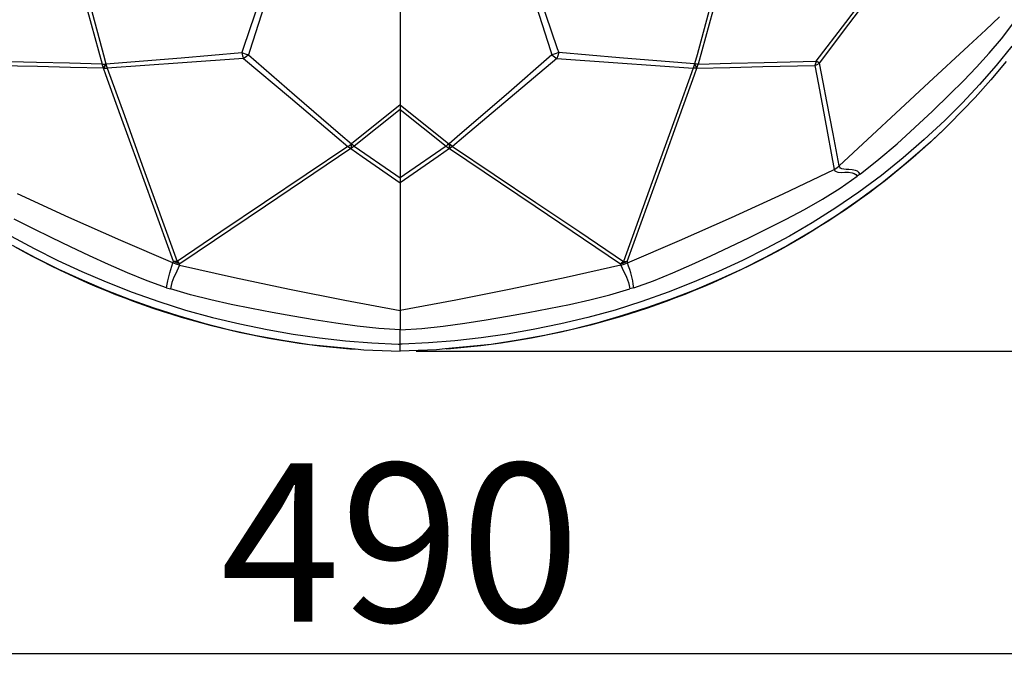
# Model space of a CAD drawing. Units: millimetres. Extents: x 100 to 2423, y -198 to 836.
# Drawn here: x 1954 to 2265, y -194 to 11 of the extents above; entities that cross this region are included whole.
import ezdxf

# ---------------------------------------------------------------- set-up
doc = ezdxf.new("R2010")
doc.units = ezdxf.units.MM
doc.header["$LTSCALE"] = 30
doc.styles.add('ISO Proportional', font='isocpeur.ttf')
doc.dimstyles.new('BİEN_kat', dxfattribs={"dimscale": 0, "dimtxt": 50, "dimasz": 30, "dimexe": 5, "dimexo": 5, "dimgap": 10, "dimtad": 1, "dimdec": 0, "dimzin": 9, "dimdsep": 46, "dimtxsty": 'ISO Proportional', "dimcen": 5, "dimadec": 1, "dimazin": 2, "dimtfac": 1, "dimtdec": 0, "dimtofl": 0, "dimtmove": 0, "dimatfit": 2, "dimfxl": 1, "dimtolj": 1, "dimtzin": 0, "dimarcsym": 1})

# ---------------------------------------------------------------- blocks, each defined once
blk = doc.blocks.new('*D107')
at = {"color": 0, "lineweight": -2, "transparency": 16777216}
for p, q in [((1831.46, 143.77), (1831.46, -193.71)), ((2317.4, 143.77), (2317.4, -193.71)), ((1861.46, -188.71), (2287.4, -188.71))]:
    blk.add_line(p, q, dxfattribs=at)
at = {"color": 0, "transparency": 16777216}
for points in [[(1861.46, -183.71), (1861.46, -193.71), (1831.46, -188.71)], [(2287.4, -183.71), (2287.4, -193.71), (2317.4, -188.71)]]:
    blk.add_solid(points, dxfattribs=at)
at = {"layer": 'Defpoints', "color": 0, "transparency": 16777216}
for p in [(1831.46, 148.77), (2317.4, 148.77), (2317.4, -188.71)]:
    blk.add_point(p, dxfattribs=at)
at = {"color": 0, "lineweight": 9, "transparency": 16777216, "insert": (2074.43, -153.71), "char_height": 50, "attachment_point": 5, "style": 'ISO Proportional'}
blk.add_mtext('\\A1;490', dxfattribs=at)
blk = doc.blocks.new('*D108')
at = {"color": 0, "lineweight": -2, "transparency": 16777216}
for p, q in [((2124.15, 393.75), (2423.16, 393.75)), ((2418.16, 363.75), (2418.16, -63.24)), ((2079.43, -93.24), (2423.16, -93.24))]:
    blk.add_line(p, q, dxfattribs=at)
at = {"color": 0, "transparency": 16777216}
for points in [[(2413.16, 363.75), (2423.16, 363.75), (2418.16, 393.75)], [(2413.16, -63.24), (2423.16, -63.24), (2418.16, -93.24)]]:
    blk.add_solid(points, dxfattribs=at)
at = {"layer": 'Defpoints', "color": 0, "transparency": 16777216}
for p in [(2119.15, 393.75), (2074.43, -93.24), (2418.16, -93.24)]:
    blk.add_point(p, dxfattribs=at)
at = {"color": 0, "lineweight": 9, "transparency": 16777216, "insert": (2383.16, 150.25), "char_height": 50, "attachment_point": 5, "rotation": 90, "style": 'ISO Proportional'}
blk.add_mtext('\\A1;490', dxfattribs=at)

msp = doc.modelspace()

# ---------------------------------------------------------------- linework, layer by layer
at = {"color": 7, "lineweight": 30}
for p, q in [((1971.24, 30.44), (1980.34, -2.67)), ((2177.62, 30.44), (2168.52, -2.67)), ((2074.43, 27.31), (2074.43, 10.4)), ((2074.43, 27.31), (2074.43, 10.4)), ((2215.09, 10.47), (2224.42, 22.68)), ((2216.09, 9.89), (2225.35, 22.14)), ((2030.57, 19.1), (2024.86, 2.29)), ((2118.29, 19.1), (2124, 2.29)), ((2032.35, 18.52), (2026.98, 1.6)), ((2116.51, 18.52), (2121.88, 1.6)), ((1976.6, 15.51), (1980.7, 0.27)), ((2172.26, 15.51), (2168.16, 0.27)), ((2074.43, 10.4), (2074.43, -2.56)), ((2074.43, 10.4), (2074.43, -2.56)), ((2205.74, -1.73), (2215.09, 10.47)), ((2206.84, -2.36), (2216.09, 9.89)), ((2259.37, 8.2), (2263.7, 12.23)), ((2264.26, 5.32), (2267.87, 10.03)), ((2253.86, 3.08), (2259.37, 8.2)), ((2260.43, 0.76), (2264.26, 5.32)), ((1980.7, 0.27), (1981.47, -2.62)), ((2005.23, -0.7), (2024.4, 0.95)), ((2024.86, 2.29), (2024.4, 0.95)), ((2024.4, 0.95), (2024.66, -0.04)), ((2024.4, 0.95), (2025.47, 0.56)), ((2025.47, 0.56), (2026.56, 0.25)), ((2026.56, 0.25), (2025.76, -0.39)), ((2026.98, 1.6), (2026.56, 0.25)), ((2026.56, 0.25), (2041.03, -12.33)), ((2122.3, 0.25), (2107.83, -12.33)), ((2121.88, 1.6), (2122.3, 0.25)), ((2123.39, 0.56), (2122.3, 0.25)), ((2122.3, 0.25), (2123.1, -0.39)), ((2124.46, 0.95), (2123.39, 0.56)), ((2124, 2.29), (2124.46, 0.95)), ((2124.46, 0.95), (2124.19, -0.04)), ((2143.63, -0.7), (2124.46, 0.95)), ((2168.16, 0.27), (2167.39, -2.62)), ((2241.37, -8.52), (2253.86, 3.08)), ((2256.42, -3.65), (2260.43, 0.76)), ((2267.53, 3.04), (2262.56, -3.11)), ((1959.54, -2.16), (1943.12, -1.73)), ((1959.92, -3.46), (1943.52, -3.09)), ((1969.95, -2.42), (1959.54, -2.16)), ((1980.34, -2.67), (1969.95, -2.42)), ((1980.34, -2.67), (1980.9, -2.66)), ((1980.52, -3.34), (1980.34, -2.67)), ((1980.9, -2.66), (1981.47, -2.62)), ((1981.08, -3.32), (1981.47, -2.62)), ((1981.49, -2.62), (1981.1, -3.33)), ((1981.49, -2.62), (1981.47, -2.62)), ((1981.49, -2.62), (1993.36, -1.67)), ((1981.49, -2.62), (1981.68, -3.31)), ((1993.79, -3.09), (1981.89, -3.94)), ((1993.36, -1.67), (2005.23, -0.7)), ((2005.7, -2.24), (1993.79, -3.09)), ((2024.97, -0.93), (2005.7, -2.24)), ((2024.66, -0.04), (2024.97, -0.93)), ((2025.76, -0.39), (2024.97, -0.93)), ((2024.97, -0.93), (2039.73, -13.3)), ((2074.43, -2.56), (2074.43, -15.48)), ((2074.43, -2.56), (2074.43, -15.48)), ((2123.88, -0.93), (2109.13, -13.3)), ((2123.1, -0.39), (2123.88, -0.93)), ((2124.19, -0.04), (2123.88, -0.93)), ((2123.88, -0.93), (2143.16, -2.24)), ((2143.16, -2.24), (2155.07, -3.09)), ((2155.5, -1.67), (2143.63, -0.7)), ((2155.07, -3.09), (2166.97, -3.94)), ((2167.37, -2.62), (2155.5, -1.67)), ((2167.37, -2.62), (2167.18, -3.31)), ((2167.37, -2.62), (2167.76, -3.33)), ((2167.37, -2.62), (2167.39, -2.62)), ((2167.78, -3.32), (2167.39, -2.62)), ((2167.96, -2.66), (2167.39, -2.62)), ((2168.52, -2.67), (2167.96, -2.66)), ((2168.34, -3.34), (2168.52, -2.67)), ((2168.52, -2.67), (2178.91, -2.42)), ((2178.91, -2.42), (2189.32, -2.16)), ((2188.94, -3.46), (2205.34, -3.09)), ((2189.32, -2.16), (2205.74, -1.73)), ((2205.55, -2.43), (2205.34, -3.09)), ((2205.34, -3.09), (2206.11, -2.75)), ((2205.34, -3.09), (2206.46, -9.11)), ((2205.74, -1.73), (2205.55, -2.43)), ((2206.31, -2.07), (2205.74, -1.73)), ((2206.11, -2.75), (2206.84, -2.36)), ((2206.84, -2.36), (2206.31, -2.07)), ((2207.99, -8.37), (2206.84, -2.36)), ((2265.73, -1.87), (2260.95, -7.6)), ((1970.33, -3.7), (1959.92, -3.46)), ((1980.73, -3.96), (1970.33, -3.7)), ((1980.73, -3.96), (1980.52, -3.34)), ((1980.73, -3.96), (1981.08, -3.32)), ((1980.73, -3.96), (1980.75, -3.97)), ((1981.1, -3.33), (1980.75, -3.97)), ((1980.75, -3.97), (1981.31, -3.97)), ((1981.49, -6.03), (1980.75, -3.97)), ((1981.31, -3.97), (1981.89, -3.94)), ((1986.14, -18.91), (1981.49, -6.03)), ((1981.68, -3.31), (1981.89, -3.94)), ((1981.89, -3.94), (1987.31, -18.93)), ((2166.97, -3.94), (2161.55, -18.93)), ((2162.72, -18.91), (2167.37, -6.03)), ((2167.18, -3.31), (2166.97, -3.94)), ((2167.55, -3.97), (2166.97, -3.94)), ((2167.37, -6.03), (2168.11, -3.97)), ((2168.11, -3.97), (2167.55, -3.97)), ((2167.76, -3.33), (2168.11, -3.97)), ((2168.13, -3.96), (2167.78, -3.32)), ((2168.13, -3.96), (2168.11, -3.97)), ((2168.13, -3.96), (2168.34, -3.34)), ((2168.13, -3.96), (2178.53, -3.7)), ((2178.53, -3.7), (2188.94, -3.46)), ((2252.27, -7.96), (2256.42, -3.65)), ((2262.56, -3.11), (2257.37, -9.08)), ((2206.46, -9.11), (2208.37, -19.28)), ((2209.17, -14.52), (2207.99, -8.37)), ((2213.04, -34.83), (2241.37, -8.52)), ((2248.02, -12.19), (2252.27, -7.96)), ((2257.37, -9.08), (2251.96, -14.85)), ((2260.95, -7.6), (2255.99, -13.17)), ((2041.03, -12.33), (2055.56, -24.84)), ((2107.83, -12.33), (2093.3, -24.84)), ((2242.52, -17.48), (2248.02, -12.19)), ((2039.73, -13.3), (2054.42, -25.69)), ((2074.43, -15.48), (2059.04, -27.82)), ((2074.43, -15.48), (2074.43, -17.03)), ((2074.43, -15.48), (2089.82, -27.82)), ((2074.43, -15.48), (2074.43, -17.03)), ((2109.13, -13.3), (2094.44, -25.69)), ((2211.11, -24.68), (2209.17, -14.52)), ((2251.96, -14.85), (2246.37, -20.45)), ((2255.99, -13.17), (2247.9, -21.49)), ((2074.43, -17.03), (2059.92, -28.53)), ((2074.43, -17.03), (2074.43, -27.77)), ((2074.43, -17.03), (2088.94, -28.53)), ((2074.43, -17.03), (2074.43, -27.77)), ((2236.97, -22.71), (2242.52, -17.48)), ((1991.76, -34.46), (1986.14, -18.91)), ((1987.31, -18.93), (1992.95, -34.52)), ((2161.55, -18.93), (2155.9, -34.52)), ((2157.1, -34.46), (2162.72, -18.91)), ((2208.37, -19.28), (2211.5, -35.89)), ((2246.37, -20.45), (2239.91, -26.49)), ((2247.9, -21.49), (2245.54, -23.83)), ((2247.92, -21.51), (2246.05, -23.34)), ((2055.56, -24.84), (2059.03, -27.82)), ((2093.3, -24.84), (2089.83, -27.82)), ((2213.04, -34.83), (2211.11, -24.68)), ((2231.33, -27.81), (2236.97, -22.71)), ((2245.54, -23.83), (2240.07, -28.91)), ((2246.05, -23.34), (2244.17, -25.14)), ((2054.42, -25.69), (2057.92, -28.65)), ((2058.47, -28.26), (2059.03, -27.82)), ((2059.03, -27.82), (2058.92, -28.62)), ((2059.04, -27.82), (2058.94, -28.62)), ((2059.03, -27.82), (2059.04, -27.82)), ((2059.04, -27.82), (2059.48, -28.19)), ((2074.43, -27.77), (2074.43, -38.57)), ((2074.43, -27.77), (2074.43, -38.57)), ((2089.82, -27.82), (2089.38, -28.19)), ((2089.83, -27.82), (2089.82, -27.82)), ((2089.82, -27.82), (2089.92, -28.62)), ((2090.39, -28.26), (2089.83, -27.82)), ((2089.83, -27.82), (2089.94, -28.62)), ((2094.44, -25.69), (2090.94, -28.65)), ((2225.57, -32.72), (2231.33, -27.81)), ((2239.91, -26.49), (2233.24, -32.3)), ((2241.9, -27.26), (2239.6, -29.34)), ((2244.17, -25.14), (2241.9, -27.26)), ((2057.92, -28.65), (2031.58, -46.36)), ((2058.83, -29.34), (2031.85, -47.5)), ((2057.92, -28.65), (2058.47, -28.26)), ((2057.92, -28.65), (2058.37, -29.01)), ((2058.37, -29.01), (2058.83, -29.34)), ((2058.92, -28.62), (2058.83, -29.34)), ((2058.83, -29.34), (2058.84, -29.34)), ((2058.94, -28.62), (2058.84, -29.34)), ((2059.38, -28.96), (2058.84, -29.34)), ((2058.84, -29.34), (2062.42, -31.81)), ((2059.92, -28.53), (2059.38, -28.96)), ((2059.48, -28.19), (2059.92, -28.53)), ((2059.92, -28.53), (2073.09, -37.65)), ((2088.94, -28.53), (2075.77, -37.65)), ((2090.02, -29.34), (2086.44, -31.81)), ((2089.38, -28.19), (2088.94, -28.53)), ((2088.94, -28.53), (2089.48, -28.96)), ((2089.48, -28.96), (2090.02, -29.34)), ((2089.92, -28.62), (2090.02, -29.34)), ((2089.94, -28.62), (2090.03, -29.34)), ((2090.03, -29.34), (2090.02, -29.34)), ((2090.49, -29.01), (2090.03, -29.34)), ((2090.03, -29.34), (2117.01, -47.5)), ((2090.94, -28.65), (2090.39, -28.26)), ((2090.94, -28.65), (2090.49, -29.01)), ((2090.94, -28.65), (2117.28, -46.36)), ((2240.07, -28.91), (2233.38, -34.71)), ((2239.6, -29.34), (2237.27, -31.4)), ((2062.42, -31.81), (2074.43, -40.13)), ((2086.44, -31.81), (2074.43, -40.13)), ((2219.63, -37.38), (2225.57, -32.72)), ((2233.24, -32.3), (2226.37, -37.85)), ((2234.91, -33.43), (2232.52, -35.43)), ((2237.27, -31.4), (2234.91, -33.43)), ((2002.79, -65), (1991.76, -34.46)), ((1992.95, -34.52), (2003.96, -64.95)), ((2155.9, -34.52), (2144.9, -64.95)), ((2146.07, -65), (2157.1, -34.46)), ((2195.31, -43.6), (2211.5, -35.89)), ((2211.5, -35.89), (2212.31, -35.42)), ((2211.5, -35.89), (2211.71, -36.34)), ((2211.71, -36.34), (2212.1, -36.62)), ((2212.1, -36.62), (2212.64, -36.78)), ((2212.31, -35.42), (2213.04, -34.83)), ((2212.64, -36.78), (2213.65, -36.85)), ((2213.2, -35.23), (2213.04, -34.83)), ((2213.49, -35.52), (2213.2, -35.23)), ((2213.89, -35.71), (2213.49, -35.52)), ((2213.65, -36.85), (2214.82, -36.83)), ((2214.52, -35.86), (2213.89, -35.71)), ((2215.26, -35.93), (2214.52, -35.86)), ((2214.82, -36.83), (2216.02, -36.83)), ((2216.05, -35.96), (2215.26, -35.93)), ((2216.02, -36.83), (2217.14, -36.96)), ((2217.15, -36.04), (2216.05, -35.96)), ((2217.14, -36.96), (2217.79, -37.17)), ((2218.17, -36.23), (2217.15, -36.04)), ((2217.79, -37.17), (2218.32, -37.53)), ((2218.77, -36.47), (2218.17, -36.23)), ((2219.27, -36.85), (2218.77, -36.47)), ((2219.63, -37.38), (2219.27, -36.85)), ((2233.38, -34.71), (2226.47, -40.26)), ((2232.52, -35.43), (2230.1, -37.41)), ((2073.09, -37.65), (2074.43, -38.57)), ((2075.77, -37.65), (2074.43, -38.57)), ((2074.43, -38.57), (2074.43, -40.13)), ((2074.43, -38.57), (2074.43, -40.13)), ((2074.43, -40.13), (2074.43, -52.24)), ((2074.43, -40.13), (2074.43, -52.24)), ((2213.34, -41.8), (2218.7, -38.07)), ((2218.32, -37.53), (2218.7, -38.07)), ((2219.63, -37.38), (2218.7, -38.07)), ((2226.37, -37.85), (2219.29, -43.11)), ((2226.47, -40.26), (2219.36, -45.55)), ((2227.65, -39.36), (2225.18, -41.27)), ((2230.1, -37.41), (2227.65, -39.36)), ((2207.8, -45.27), (2213.34, -41.8)), ((2219.29, -43.11), (2212.01, -48.09)), ((2222.67, -43.16), (2220.14, -45.02)), ((2225.18, -41.27), (2222.67, -43.16)), ((1969.83, -51.09), (1953.55, -43.6)), ((2031.58, -46.36), (2017.77, -55.65)), ((2117.28, -46.36), (2131.09, -55.65)), ((2179.03, -51.09), (2195.31, -43.6)), ((2202.11, -48.52), (2207.8, -45.27)), ((2219.36, -45.55), (2212.05, -50.58)), ((2220.14, -45.02), (2217.59, -46.84)), ((2031.85, -47.5), (2004.87, -65.67)), ((2117.01, -47.5), (2143.99, -65.67)), ((2196.3, -51.6), (2202.11, -48.52)), ((2212.01, -48.09), (2204.53, -52.77)), ((2215.01, -48.62), (2212.41, -50.38)), ((2217.59, -46.84), (2215.01, -48.62)), ((1958.44, -54.57), (1952.55, -51.6)), ((1986.2, -58.36), (1969.83, -51.09)), ((2074.43, -52.24), (2074.43, -59.28)), ((2074.43, -52.24), (2074.43, -59.28)), ((2162.66, -58.36), (2179.03, -51.09)), ((2190.42, -54.57), (2196.3, -51.6)), ((2204.53, -52.77), (2197.33, -56.94)), ((2212.05, -50.58), (2204.57, -55.33)), ((2209.79, -52.09), (2207.16, -53.77)), ((2212.41, -50.38), (2209.79, -52.09)), ((1964.38, -57.47), (1958.44, -54.57)), ((2017.77, -55.65), (2003.96, -64.95)), ((2131.09, -55.65), (2144.9, -64.95)), ((2184.48, -57.47), (2190.42, -54.57)), ((2204.57, -55.33), (2196.92, -59.81)), ((2204.5, -55.41), (2201.78, -57.05)), ((2207.16, -53.77), (2204.5, -55.41)), ((1951.53, -56.94), (1958.88, -60.89)), ((1970.34, -60.35), (1964.38, -57.47)), ((2002.65, -65.42), (1986.2, -58.36)), ((2146.21, -65.42), (2162.66, -58.36)), ((2178.52, -60.35), (2184.48, -57.47)), ((2197.33, -56.94), (2189.98, -60.89)), ((2199.04, -58.66), (2196.25, -60.24)), ((2201.78, -57.05), (2199.04, -58.66)), ((1951.94, -59.81), (1959.16, -63.69)), ((1952.61, -60.24), (1955.42, -61.79)), ((1955.42, -61.79), (1958.25, -63.31)), ((1958.88, -60.89), (1966.34, -64.62)), ((1976.31, -63.2), (1970.34, -60.35)), ((2074.43, -59.28), (2074.43, -66.33)), ((2074.43, -59.28), (2074.43, -66.33)), ((2172.55, -63.2), (2178.52, -60.35)), ((2189.98, -60.89), (2182.52, -64.62)), ((2196.92, -59.81), (2189.7, -63.69)), ((2193.44, -61.79), (2190.61, -63.31)), ((2196.25, -60.24), (2193.44, -61.79)), ((1958.25, -63.31), (1961.11, -64.79)), ((1959.16, -63.69), (1966.5, -67.35)), ((1961.11, -64.79), (1963.99, -66.24)), ((1966.34, -64.62), (1973.91, -68.15)), ((1982.31, -65.97), (1976.31, -63.2)), ((2002.79, -65), (2002.65, -65.42)), ((2003.37, -64.99), (2002.79, -65)), ((2003.81, -65.38), (2002.79, -65)), ((2003.96, -64.95), (2003.37, -64.99)), ((2004.41, -65.32), (2003.96, -64.95)), ((2144.45, -65.32), (2144.9, -64.95)), ((2144.9, -64.95), (2145.49, -64.99)), ((2145.05, -65.38), (2146.07, -65)), ((2145.49, -64.99), (2146.07, -65)), ((2146.07, -65), (2146.21, -65.42)), ((2166.55, -65.97), (2172.55, -63.2)), ((2182.52, -64.62), (2174.95, -68.15)), ((2189.7, -63.69), (2182.36, -67.35)), ((2187.75, -64.79), (2184.87, -66.24)), ((2190.61, -63.31), (2187.75, -64.79)), ((1963.99, -66.24), (1966.88, -67.66)), ((1966.5, -67.35), (1973.96, -70.78)), ((1966.88, -67.66), (1969.8, -69.03)), ((1973.91, -68.15), (1981.57, -71.45)), ((1988.36, -68.6), (1982.31, -65.97)), ((2001.66, -68.55), (2001.97, -67.52)), ((2001.97, -67.52), (2002.3, -66.49)), ((2002.3, -66.49), (2002.65, -65.42)), ((2003.68, -65.8), (2002.65, -65.42)), ((2003.91, -68.05), (2003.44, -68.98)), ((2004.73, -66.09), (2003.68, -65.8)), ((2004.87, -65.67), (2003.81, -65.38)), ((2004.34, -67.1), (2003.91, -68.05)), ((2004.73, -66.09), (2004.34, -67.1)), ((2004.87, -65.67), (2004.41, -65.32)), ((2004.73, -66.09), (2004.87, -65.67)), ((2004.73, -66.09), (2022.06, -70.03)), ((2074.43, -66.33), (2074.43, -73.4)), ((2074.43, -66.33), (2074.43, -73.4)), ((2144.13, -66.09), (2126.8, -70.03)), ((2143.99, -65.67), (2144.45, -65.32)), ((2143.99, -65.67), (2145.05, -65.38)), ((2144.13, -66.09), (2143.99, -65.67)), ((2144.13, -66.09), (2145.18, -65.8)), ((2144.13, -66.09), (2144.51, -67.1)), ((2144.51, -67.1), (2144.95, -68.05)), ((2144.95, -68.05), (2145.42, -68.98)), ((2145.18, -65.8), (2146.21, -65.42)), ((2146.56, -66.49), (2146.21, -65.42)), ((2146.89, -67.52), (2146.56, -66.49)), ((2147.2, -68.55), (2146.89, -67.52)), ((2160.5, -68.6), (2166.55, -65.97)), ((2174.95, -68.15), (2167.28, -71.45)), ((2182.36, -67.35), (2174.9, -70.78)), ((2181.98, -67.66), (2179.06, -69.03)), ((2184.87, -66.24), (2181.98, -67.66)), ((1969.8, -69.03), (1972.73, -70.38)), ((1972.73, -70.38), (1975.67, -71.68)), ((1973.96, -70.78), (1981.52, -73.98)), ((1981.57, -71.45), (1989.82, -74.69)), ((1994.47, -71.04), (1988.36, -68.6)), ((2000.66, -73.24), (1994.47, -71.04)), ((2000.83, -72.14), (2001.02, -71.13)), ((2001.02, -71.13), (2001.22, -70.21)), ((2001.22, -70.21), (2001.43, -69.36)), ((2001.43, -69.36), (2001.66, -68.55)), ((2002.64, -70.74), (2002.34, -71.61)), ((2002.98, -69.94), (2002.64, -70.74)), ((2003.44, -68.98), (2002.98, -69.94)), ((2022.06, -70.03), (2039.46, -73.74)), ((2126.8, -70.03), (2109.4, -73.74)), ((2145.42, -68.98), (2145.88, -69.94)), ((2145.88, -69.94), (2146.22, -70.74)), ((2146.22, -70.74), (2146.52, -71.61)), ((2147.43, -69.36), (2147.2, -68.55)), ((2147.64, -70.21), (2147.43, -69.36)), ((2147.84, -71.13), (2147.64, -70.21)), ((2148.03, -72.14), (2147.84, -71.13)), ((2148.2, -73.24), (2154.39, -71.04)), ((2154.39, -71.04), (2160.5, -68.6)), ((2167.28, -71.45), (2159.04, -74.69)), ((2174.9, -70.78), (2167.34, -73.98)), ((2176.13, -70.38), (2173.19, -71.68)), ((2179.06, -69.03), (2176.13, -70.38)), ((1975.67, -71.68), (1978.62, -72.95)), ((1978.62, -72.95), (1981.59, -74.18)), ((1981.52, -73.98), (1989.17, -76.95)), ((1981.59, -74.18), (1984.57, -75.37)), ((2000.66, -73.24), (2000.83, -72.14)), ((2000.66, -73.24), (2001.9, -73.64)), ((2002.09, -72.57), (2001.9, -73.64)), ((2008.2, -75.5), (2001.9, -73.64)), ((2002.34, -71.61), (2002.09, -72.57)), ((2039.46, -73.74), (2056.92, -77.22)), ((2074.43, -73.4), (2074.43, -80.48)), ((2074.43, -73.4), (2074.43, -80.48)), ((2109.4, -73.74), (2091.94, -77.22)), ((2140.66, -75.5), (2146.96, -73.64)), ((2146.52, -71.61), (2146.77, -72.57)), ((2146.77, -72.57), (2146.96, -73.64)), ((2148.2, -73.24), (2146.96, -73.64)), ((2148.2, -73.24), (2148.03, -72.14)), ((2167.34, -73.98), (2159.69, -76.95)), ((2167.27, -74.18), (2164.29, -75.37)), ((2170.23, -72.95), (2167.27, -74.18)), ((2173.19, -71.68), (2170.23, -72.95)), ((1984.57, -75.37), (1987.5, -76.5)), ((1987.5, -76.5), (1990.45, -77.6)), ((1989.17, -76.95), (1996.67, -79.61)), ((1989.82, -74.69), (1998.16, -77.65)), ((1990.45, -77.6), (1993.38, -78.65)), ((1998.16, -77.65), (2006.61, -80.29)), ((2014.58, -77.12), (2008.2, -75.5)), ((2021.02, -78.54), (2014.58, -77.12)), ((2056.92, -77.22), (2074.43, -80.48)), ((2091.94, -77.22), (2074.43, -80.48)), ((2127.84, -78.54), (2134.28, -77.12)), ((2134.28, -77.12), (2140.66, -75.5)), ((2150.7, -77.65), (2142.25, -80.29)), ((2159.04, -74.69), (2150.7, -77.65)), ((2159.69, -76.95), (2152.19, -79.61)), ((2158.41, -77.6), (2155.48, -78.65)), ((2161.36, -76.5), (2158.41, -77.6)), ((2164.29, -75.37), (2161.36, -76.5)), ((1993.38, -78.65), (1996.33, -79.67)), ((1996.33, -79.67), (1999.3, -80.65)), ((1996.67, -79.61), (2004.24, -82.06)), ((1999.3, -80.65), (2002.28, -81.6)), ((2006.61, -80.29), (2015.15, -82.63)), ((2027.51, -79.83), (2021.02, -78.54)), ((2034.01, -81.03), (2027.51, -79.83)), ((2074.43, -80.48), (2074.43, -80.99)), ((2074.43, -80.48), (2074.43, -80.99)), ((2114.84, -81.03), (2121.35, -79.83)), ((2121.35, -79.83), (2127.84, -78.54)), ((2142.25, -80.29), (2133.71, -82.63)), ((2152.19, -79.61), (2144.62, -82.06)), ((2149.56, -80.65), (2146.58, -81.6)), ((2152.53, -79.67), (2149.56, -80.65)), ((2155.48, -78.65), (2152.53, -79.67)), ((2002.28, -81.6), (2005.29, -82.52)), ((2004.24, -82.06), (2012.38, -84.42)), ((2005.29, -82.52), (2008.3, -83.4)), ((2008.3, -83.4), (2011.34, -84.25)), ((2015.15, -82.63), (2023.77, -84.68)), ((2040.53, -82.2), (2034.01, -81.03)), ((2047.3, -83.39), (2040.53, -82.2)), ((2054.08, -84.49), (2047.3, -83.39)), ((2074.43, -80.99), (2074.43, -81.42)), ((2074.43, -80.99), (2074.43, -81.42)), ((2074.43, -81.42), (2074.43, -82.18)), ((2074.43, -81.42), (2074.43, -82.18)), ((2074.43, -82.18), (2074.43, -82.96)), ((2074.43, -82.18), (2074.43, -82.96)), ((2074.43, -82.96), (2074.43, -83.57)), ((2074.43, -82.96), (2074.43, -83.57)), ((2074.43, -83.57), (2074.43, -84.31)), ((2074.43, -83.57), (2074.43, -84.31)), ((2094.78, -84.49), (2101.55, -83.39)), ((2101.55, -83.39), (2108.33, -82.2)), ((2108.33, -82.2), (2114.84, -81.03)), ((2133.71, -82.63), (2125.09, -84.68)), ((2144.62, -82.06), (2136.48, -84.42)), ((2140.56, -83.4), (2137.52, -84.25)), ((2143.57, -82.52), (2140.56, -83.4)), ((2146.58, -81.6), (2143.57, -82.52)), ((2011.34, -84.25), (2014.38, -85.06)), ((2012.38, -84.42), (2020.6, -86.5)), ((2014.38, -85.06), (2017.45, -85.83)), ((2017.45, -85.83), (2020.53, -86.57)), ((2020.53, -86.57), (2023.62, -87.27)), ((2020.6, -86.5), (2028.89, -88.32)), ((2023.77, -84.68), (2032.44, -86.45)), ((2032.44, -86.45), (2040.66, -87.88)), ((2060.86, -85.43), (2054.08, -84.49)), ((2067.64, -86.13), (2060.86, -85.43)), ((2074.43, -86.55), (2067.64, -86.13)), ((2074.43, -84.31), (2074.43, -84.86)), ((2074.43, -84.31), (2074.43, -84.86)), ((2074.43, -84.86), (2074.43, -85.46)), ((2074.43, -84.86), (2074.43, -85.46)), ((2074.43, -85.46), (2074.43, -86.55)), ((2074.43, -85.46), (2074.43, -86.55)), ((2074.43, -86.55), (2081.22, -86.13)), ((2074.43, -87.68), (2074.43, -86.55)), ((2074.43, -87.68), (2074.43, -86.55)), ((2081.22, -86.13), (2088, -85.43)), ((2088, -85.43), (2094.78, -84.49)), ((2116.42, -86.45), (2108.2, -87.88)), ((2125.09, -84.68), (2116.42, -86.45)), ((2128.25, -86.5), (2119.97, -88.32)), ((2128.33, -86.57), (2125.24, -87.27)), ((2136.48, -84.42), (2128.25, -86.5)), ((2131.41, -85.83), (2128.33, -86.57)), ((2134.47, -85.06), (2131.41, -85.83)), ((2137.52, -84.25), (2134.47, -85.06)), ((2023.62, -87.27), (2026.72, -87.93)), ((2026.72, -87.93), (2029.83, -88.56)), ((2028.89, -88.32), (2037.22, -89.86)), ((2029.83, -88.56), (2032.96, -89.15)), ((2032.96, -89.15), (2036.14, -89.71)), ((2036.14, -89.71), (2039.32, -90.23)), ((2037.22, -89.86), (2045.77, -91.14)), ((2040.66, -87.88), (2048.91, -89.08)), ((2048.91, -89.08), (2057.18, -90.02)), ((2057.18, -90.02), (2065.48, -90.69)), ((2074.43, -88.55), (2074.43, -87.68)), ((2074.43, -88.55), (2074.43, -87.68)), ((2074.43, -89.46), (2074.43, -88.55)), ((2074.43, -89.46), (2074.43, -88.55)), ((2074.43, -90.3), (2074.43, -89.46)), ((2074.43, -90.3), (2074.43, -89.46)), ((2091.67, -90.02), (2083.38, -90.69)), ((2099.95, -89.08), (2091.67, -90.02)), ((2108.2, -87.88), (2099.95, -89.08)), ((2111.64, -89.86), (2103.09, -91.14)), ((2112.72, -89.71), (2109.54, -90.23)), ((2119.97, -88.32), (2111.64, -89.86)), ((2115.9, -89.15), (2112.72, -89.71)), ((2119.03, -88.56), (2115.9, -89.15)), ((2122.14, -87.93), (2119.03, -88.56)), ((2125.24, -87.27), (2122.14, -87.93)), ((2039.32, -90.23), (2042.52, -90.71)), ((2042.52, -90.71), (2045.73, -91.15)), ((2045.73, -91.15), (2048.93, -91.55)), ((2045.77, -91.14), (2060.21, -92.59)), ((2048.93, -91.55), (2052.13, -91.91)), ((2052.13, -91.91), (2055.32, -92.24)), ((2055.32, -92.24), (2058.52, -92.5)), ((2058.52, -92.5), (2059.94, -92.6)), ((2060.21, -92.59), (2062.96, -92.81)), ((2062.96, -92.81), (2071.58, -93.19)), ((2065.48, -90.69), (2073.78, -91.06)), ((2071.58, -93.19), (2074.43, -93.24)), ((2073.78, -91.06), (2074.43, -91.07)), ((2074.43, -91.07), (2074.43, -90.3)), ((2074.43, -91.07), (2074.43, -90.3)), ((2075.08, -91.06), (2074.43, -91.07)), ((2074.43, -91.42), (2074.43, -91.07)), ((2074.43, -91.42), (2074.43, -91.07)), ((2074.43, -91.74), (2074.43, -91.42)), ((2074.43, -91.74), (2074.43, -91.42)), ((2074.43, -92.35), (2074.43, -91.74)), ((2074.43, -92.35), (2074.43, -91.74)), ((2074.43, -92.79), (2074.43, -92.35)), ((2074.43, -92.79), (2074.43, -92.35)), ((2074.43, -93.16), (2074.43, -92.79)), ((2074.43, -93.16), (2074.43, -92.79)), ((2074.43, -93.24), (2074.43, -93.16)), ((2074.43, -93.24), (2074.43, -93.16)), ((2077.28, -93.19), (2074.43, -93.24)), ((2083.38, -90.69), (2075.08, -91.06)), ((2085.9, -92.81), (2077.28, -93.19)), ((2088.65, -92.59), (2085.9, -92.81)), ((2103.09, -91.14), (2088.65, -92.59)), ((2090.34, -92.5), (2088.92, -92.6)), ((2093.54, -92.24), (2090.34, -92.5)), ((2096.73, -91.91), (2093.54, -92.24)), ((2099.93, -91.55), (2096.73, -91.91)), ((2103.13, -91.15), (2099.93, -91.55)), ((2106.34, -90.71), (2103.13, -91.15)), ((2109.54, -90.23), (2106.34, -90.71))]:
    msp.add_line(p, q, dxfattribs=at)

# ---------------------------------------------------------------- dimensions: what is measured, and where the dimension line sits
at = {"color": 7, "lineweight": 9}
dim = msp.add_linear_dim(base=(2418.16, -93.24), p1=(2119.15, 393.75), p2=(2074.43, -93.24), angle=90, text='490', dimstyle='BİEN_kat', override={"dimscale": 1}, dxfattribs=at)
dim.commit()
dim.dimension.update_dxf_attribs({"geometry": '*D108', "text_midpoint": (2418.16, 150.25), "dimtype": 160})
dim = msp.add_linear_dim(base=(2317.4, -188.71), p1=(1831.46, 148.77), p2=(2317.4, 148.77), text='490', dimstyle='BİEN_kat', override={"dimscale": 1}, dxfattribs=at)
dim.commit()
dim.dimension.update_dxf_attribs({"geometry": '*D107', "text_midpoint": (2074.43, -153.71)})

doc.saveas('drawing.dxf')
